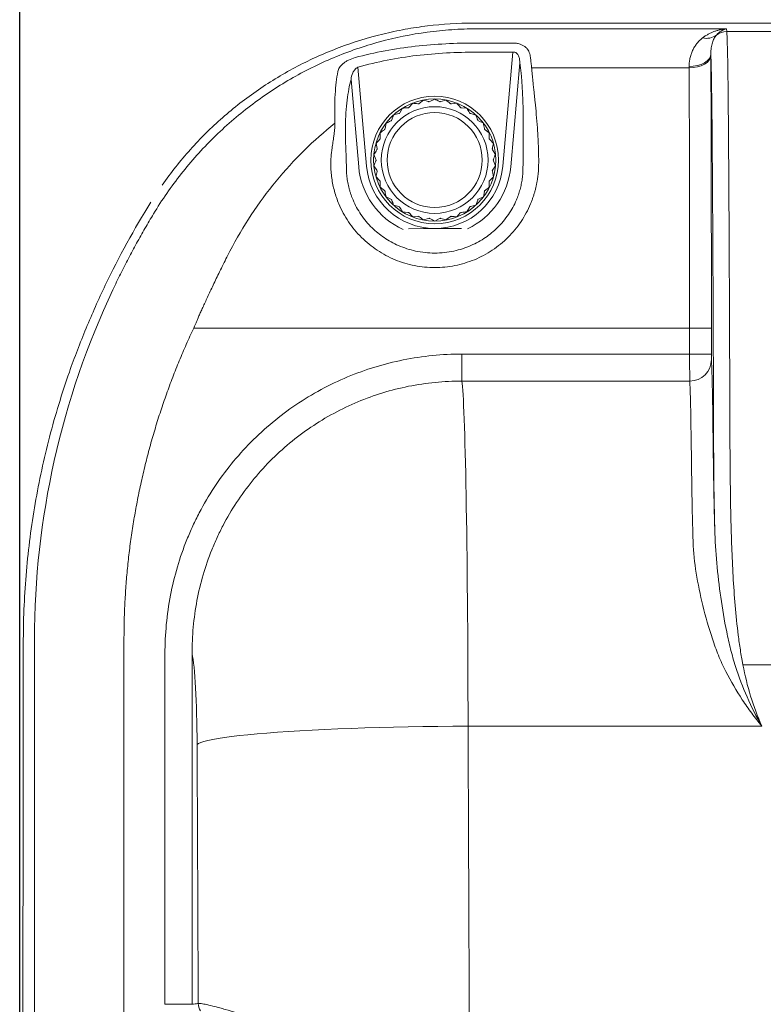
# Model space of a CAD drawing. Units: millimetres. Extents: x 0 to 2446, y 0 to 1540.
# Drawn here: x 994 to 1064, y 625 to 717 of the extents above; entities that cross this region are included whole.
import ezdxf

# ---------------------------------------------------------------- set-up
doc = ezdxf.new("R2010")
doc.units = ezdxf.units.MM
doc.header["$LTSCALE"] = 5.5
doc.layers.add('AM_5', color=3, linetype='Continuous', lineweight=25)
doc.styles.get("Standard").update_dxf_attribs({"font": 'ISOCP.SHX', "bigfont": 'EXTFONT.SHX'})
doc.dimstyles.new('AM_JIS$0', dxfattribs={"dimtxt": 3.5, "dimasz": 2.5, "dimexe": 1, "dimexo": 1, "dimgap": 1.5, "dimtad": 3, "dimdsep": 46, "dimtxsty": 'STANDARD', "dimblk": 'OPEN30', "dimcen": 0, "dimclrd": 256, "dimclre": 256, "dimclrt": 2, "dimadec": 0, "dimazin": 2, "dimtp": 0.1, "dimtm": 0.1, "dimtfac": 0.71, "dimtmove": 0, "dimatfit": 3, "dimldrblk": 'OPEN30', "dimfxl": 1, "dimlwd": -1, "dimlwe": -1, "dimarcsym": 0})

# ---------------------------------------------------------------- blocks, each defined once
blk = doc.blocks.new('_Open30')
at = {"color": 0, "linetype": 'ByBlock', "lineweight": -2}
for p, q in [((-1, 0.2679), (0, 0)), ((0, 0), (-1, -0.2679)), ((0, 0), (-1, 0))]:
    blk.add_line(p, q, dxfattribs=at)
blk = doc.blocks.new('*D6')
at = {"layer": 'AM_5', "linetype": 'ByBlock'}
for p, q in [((994.252, 537.315), (994.252, 835.507)), ((1466.252, 715.156), (1466.252, 835.507)), ((1008.002, 830.007), (1452.502, 830.007))]:
    blk.add_line(p, q, dxfattribs=at)
at = {"layer": 'Defpoints', "color": 0}
for p in [(1466.252, 830.007), (1466.252, 709.656), (994.252, 531.815)]:
    blk.add_point(p, dxfattribs=at)
at = {"layer": 'AM_5', "xscale": 13.75, "yscale": 13.75, "zscale": 13.75, "rotation": 180}
blk.add_blockref('_Open30', (994.252, 830.007), dxfattribs=at)
at = {"layer": 'AM_5', "xscale": 13.75, "yscale": 13.75, "zscale": 13.75}
blk.add_blockref('_Open30', (1466.252, 830.007), dxfattribs=at)
at = {"layer": 'AM_5', "color": 2, "insert": (1230.252, 847.884), "char_height": 19.25, "attachment_point": 5}
blk.add_mtext('472', dxfattribs=at)

msp = doc.modelspace()

# ---------------------------------------------------------------- linework, layer by layer
at = {"color": 7, "linetype": 'Continuous', "lineweight": 15}
for p, q in [((1064.765, 716.557), (1036.663, 716.557)), ((1036.96, 716.026), (1058.812, 716.026)), ((1058.812, 716.026), (1060.335, 716.026)), ((1060.335, 716.026), (1060.37, 715.781)), ((1064.547, 715.781), (1060.37, 715.781)), ((1036.96, 714.697), (1040.37, 714.697)), ((1040.37, 713.844), (1036.96, 713.844)), ((1039.438, 703.19), (1040.37, 713.844)), ((1025.877, 712.437), (1026.686, 703.19)), ((1041.021, 712.84), (1040.171, 703.126)), ((1056.85, 712.377), (1042.122, 712.377)), ((1025.953, 703.126), (1025.238, 711.295)), ((1032.618, 709.229), (1033.062, 709.45)), ((1029.799, 708.174), (1030.06, 708.596)), ((1030.668, 708.698), (1030.622, 708.648)), ((1030.668, 708.698), (1031.002, 709.065)), ((1031.618, 709.054), (1031.564, 709.013)), ((1031.618, 709.054), (1032.014, 709.353)), ((1032.618, 709.229), (1032.557, 709.198)), ((1033.633, 709.217), (1033.567, 709.198)), ((1033.633, 709.217), (1034.11, 709.353)), ((1034.628, 709.019), (1034.56, 709.013)), ((1034.628, 709.019), (1035.122, 709.065)), ((1035.57, 708.641), (1035.502, 708.648)), ((1035.57, 708.642), (1036.064, 708.596)), ((1029.041, 707.499), (1029.22, 707.962)), ((1029.799, 708.174), (1029.763, 708.116)), ((1036.426, 708.097), (1036.361, 708.116)), ((1036.427, 708.097), (1036.904, 707.962)), ((1028.42, 706.696), (1028.408, 706.63)), ((1028.42, 706.697), (1028.511, 707.184)), ((1029.041, 707.499), (1029.017, 707.436)), ((1037.168, 707.405), (1037.108, 707.435)), ((1037.169, 707.405), (1037.612, 707.184)), ((1037.771, 706.588), (1037.716, 706.629)), ((1027.957, 705.793), (1027.957, 706.289)), ((1027.958, 705.793), (1027.958, 705.725)), ((1037.771, 706.588), (1038.166, 706.289)), ((1038.212, 705.674), (1038.167, 705.725)), ((1027.668, 704.821), (1027.577, 705.308)), ((1027.669, 704.821), (1027.681, 704.754)), ((1038.213, 705.675), (1038.547, 705.308)), ((1027.563, 703.811), (1027.384, 704.274)), ((1038.479, 704.695), (1038.443, 704.753)), ((1038.479, 704.695), (1038.74, 704.274)), ((1027.645, 702.8), (1027.384, 703.221)), ((1027.563, 703.811), (1027.588, 703.748)), ((1038.561, 703.684), (1038.536, 703.747)), ((1038.561, 703.684), (1038.74, 703.221)), ((1027.911, 701.821), (1027.577, 702.187)), ((1027.645, 702.8), (1027.681, 702.742)), ((1038.455, 702.675), (1038.443, 702.741)), ((1038.456, 702.674), (1038.547, 702.187)), ((1027.912, 701.821), (1027.957, 701.77)), ((1028.353, 700.907), (1027.957, 701.206)), ((1038.166, 701.702), (1038.166, 701.77)), ((1038.167, 701.702), (1038.166, 701.206)), ((1028.353, 700.907), (1028.407, 700.866)), ((1028.955, 700.09), (1028.511, 700.311)), ((1037.704, 700.799), (1037.612, 700.311)), ((1037.703, 700.799), (1037.716, 700.865)), ((1028.955, 700.09), (1029.016, 700.06)), ((1029.697, 699.398), (1029.22, 699.534)), ((1029.697, 699.398), (1029.763, 699.379)), ((1036.325, 699.321), (1036.064, 698.899)), ((1036.325, 699.321), (1036.361, 699.379)), ((1037.083, 699.996), (1036.904, 699.534)), ((1037.083, 699.996), (1037.107, 700.059)), ((1030.554, 698.853), (1030.06, 698.899)), ((1030.554, 698.854), (1030.622, 698.847)), ((1031.496, 698.476), (1031.002, 698.43)), ((1031.496, 698.476), (1031.563, 698.482)), ((1034.505, 698.441), (1034.11, 698.142)), ((1034.505, 698.441), (1034.56, 698.482)), ((1035.456, 698.797), (1035.122, 698.43)), ((1035.456, 698.797), (1035.502, 698.847)), ((1032.492, 698.278), (1032.014, 698.142)), ((1032.491, 698.278), (1032.556, 698.297)), ((1032.491, 698.278), (1032.492, 698.278)), ((1033.506, 698.266), (1033.062, 698.045)), ((1033.506, 698.266), (1033.567, 698.297)), ((1032.005, 697.331), (1030.627, 697.303)), ((1035.57, 697.331), (1032.005, 697.331)), ((1056.904, 688.025), (1010.528, 688.025)), ((1056.904, 688.025), (1058.936, 688.025)), ((1056.904, 685.593), (1056.904, 688.025)), ((1058.936, 688.025), (1058.936, 685.593)), ((1035.599, 685.593), (1035.599, 683.073)), ((1035.599, 685.593), (1056.904, 685.593)), ((1056.904, 685.593), (1058.936, 685.593)), ((1056.908, 683.073), (1035.599, 683.073)), ((995.637, 404.744), (995.637, 658.886)), ((1004.003, 658.886), (1004.003, 405.686)), ((1007.836, 624.752), (1007.836, 657.543)), ((1010.37, 657.543), (1010.37, 624.752)), ((1065.079, 656.507), (1061.885, 656.507)), ((1063.661, 650.785), (1036.18, 650.785)), ((1007.836, 624.752), (1010.37, 624.752))]:
    msp.add_line(p, q, dxfattribs=at)
at = {"color": 7, "linetype": 'Continuous', "lineweight": 15, "flags": 128}
for points in [[(1056.849, 712.503), (1057.244, 712.527), (1057.624, 712.595), (1057.974, 712.704), (1058.281, 712.85), (1058.534, 713.027), (1058.723, 713.229), (1058.84, 713.449), (1058.881, 713.677)], [(1056.85, 712.377), (1057.245, 712.4), (1057.625, 712.466), (1057.975, 712.572), (1058.282, 712.714), (1058.535, 712.887), (1058.723, 713.084), (1058.841, 713.298), (1058.882, 713.52)], [(1036.18, 650.785), (1034.769, 650.776), (1033.362, 650.761), (1031.963, 650.741), (1030.578, 650.716), (1029.21, 650.686), (1027.864, 650.651), (1026.543, 650.611), (1025.252, 650.566), (1023.995, 650.517), (1022.775, 650.463), (1021.597, 650.405), (1020.464, 650.343), (1019.379, 650.276), (1018.347, 650.206), (1017.369, 650.133), (1016.45, 650.056), (1015.592, 649.976), (1014.797, 649.894), (1014.068, 649.808), (1013.408, 649.721), (1012.818, 649.631), (1012.3, 649.54), (1011.856, 649.447), (1011.487, 649.353), (1011.195, 649.259), (1010.98, 649.163), (1010.842, 649.068)]]:
    msp.add_lwpolyline(points, dxfattribs=at)
at = {"color": 7, "linetype": 'Continuous', "lineweight": 15}
for radius in [5.969, 5.715, 4.991, 4.445]:
    msp.add_circle((1033.062, 703.748), radius, dxfattribs=at)
for centre, radius, start, end in [((1058.475, 716.72), 1.584, 256.71666, 305.7887), ((1060.371, 714.255), 1.526, 90.02701, 129.39425), ((1033.062, 703.748), 6.4, 185, 355), ((1056.914, 685.099), 2.027, 269.84865, 359.69914), ((1012.219, 624.829), 1.273, 180.08415, 212.49829)]:
    msp.add_arc(centre, radius, start, end, dxfattribs=at)
at = {"color": 8, "linetype": 'Continuous', "lineweight": 15}
for start, end in [(185, 245.52649), (295.48588, 355)]:
    msp.add_arc((1033.062, 703.748), 7.136, start, end, dxfattribs=at)
at = {"color": 7, "linetype": 'Continuous', "lineweight": 15}
for centre, major_axis, ratio, start_param, end_param in [((1056.909, 685.593), (0, 2.54), 0.001745, 1.570796, 3.015816), ((1058.941, 685.593), (0, 0.508), 0.008727, 1.570796, 3.015816), ((1058.9, 648.423), (0, 36.957), 0.008727, 5.634119, 6.157409), ((1035.516, 648.423), (0, 34.925), 0.019071, 4.780061, 6.157409), ((1056.868, 648.423), (0, 34.925), 0.009235, 5.634119, 6.157409), ((1010.178, 648.423), (0, 9.525), 0.069927, 4.780061, 5.990215), ((915.207, 531.815), (0, 1759.376), 0.068917, 4.760605, 4.780061), ((889.868, 531.815), (0, 1733.976), 0.069927, 4.766056, 4.780061)]:
    msp.add_ellipse(centre, major_axis=major_axis, ratio=ratio, start_param=start_param, end_param=end_param, dxfattribs=at)
for points, knots in [([(1006.763, 698.707), (1007.555, 700.023), (1008.422, 701.274), (1010.297, 703.649), (1011.305, 704.775), (1012.923, 706.368), (1013.481, 706.883), (1014.632, 707.882), (1015.222, 708.361), (1017.024, 709.735), (1018.274, 710.567), (1020.869, 712.07), (1022.215, 712.741), (1024.311, 713.62), (1025.025, 713.892), (1026.459, 714.387), (1027.182, 714.61), (1029.371, 715.207), (1030.855, 715.51), (1033.121, 715.818), (1033.885, 715.895), (1035.42, 715.999), (1036.189, 716.026), (1036.96, 716.026)], [0, 0, 0, 0, 0.125, 0.125, 0.25, 0.25, 0.3125, 0.3125, 0.375, 0.375, 0.5, 0.5, 0.625, 0.625, 0.6875, 0.6875, 0.75, 0.75, 0.875, 0.875, 0.9375, 0.9375, 1, 1, 1, 1]), ([(1036.663, 716.557), (1035.229, 716.557), (1033.808, 716.471), (1031.696, 716.215), (1030.994, 716.109), (1029.599, 715.855), (1028.904, 715.706), (1026.829, 715.198), (1025.453, 714.771), (1022.79, 713.765), (1021.495, 713.185), (1019.609, 712.2), (1018.989, 711.853), (1017.768, 711.119), (1017.166, 710.732), (1015.985, 709.921), (1015.41, 709.5), (1014.29, 708.627), (1013.745, 708.176), (1012.154, 706.776), (1011.153, 705.783), (1009.269, 703.677), (1008.386, 702.563), (1007.565, 701.388)], [0, 0, 0, 0, 0.125, 0.125, 0.1875, 0.1875, 0.25, 0.25, 0.375, 0.375, 0.5, 0.5, 0.5625, 0.5625, 0.625, 0.625, 0.6875, 0.6875, 0.75, 0.75, 0.875, 0.875, 1, 1, 1, 1]), ([(1058.111, 715.178), (1058.153, 715.209), (1058.236, 715.272), (1058.408, 715.388), (1058.63, 715.52), (1058.902, 715.656), (1059.18, 715.771), (1059.464, 715.865), (1059.752, 715.94), (1059.994, 715.985), (1060.189, 716.012), (1060.286, 716.021), (1060.335, 716.026)], [0, 0, 0, 0, 0.061673, 0.12536, 0.250132, 0.374642, 0.49915, 0.623884, 0.749051, 0.874543, 0.93728, 1, 1, 1, 1]), ([(1059.402, 715.435), (1059.542, 715.595), (1059.694, 715.721), (1060.009, 715.916), (1060.173, 715.985), (1060.335, 716.026)], [0, 0, 0, 0, 0.5, 0.5, 1, 1, 1, 1]), ([(1056.849, 712.503), (1056.85, 712.552), (1056.85, 712.65), (1056.859, 712.797), (1056.876, 712.964), (1056.904, 713.15), (1056.963, 713.419), (1057.062, 713.739), (1057.217, 714.091), (1057.401, 714.41), (1057.576, 714.65), (1057.728, 714.827), (1057.849, 714.952), (1057.976, 715.07), (1058.067, 715.142), (1058.111, 715.178)], [0, 0, 0, 0, 0.041039, 0.082842, 0.125456, 0.186832, 0.249977, 0.374984, 0.500537, 0.625111, 0.749449, 0.811991, 0.874276, 0.937774, 1, 1, 1, 1]), ([(1059.402, 715.435), (1059.322, 715.345), (1059.252, 715.24), (1059.129, 715.004), (1059.075, 714.872), (1058.983, 714.579), (1058.946, 714.418), (1058.894, 714.069), (1058.879, 713.881), (1058.881, 713.677)], [0, 0, 0, 0, 0.25, 0.25, 0.5, 0.5, 0.75, 0.75, 1, 1, 1, 1]), ([(1060.37, 715.781), (1060.372, 715.764), (1060.375, 715.74), (1060.379, 715.683), (1060.382, 715.649), (1060.389, 715.535), (1060.393, 715.443), (1060.403, 715.232), (1060.408, 715.112), (1060.417, 714.848), (1060.422, 714.703), (1060.445, 713.915), (1060.462, 713.091), (1060.483, 711.695), (1060.487, 711.397), (1060.495, 710.763), (1060.499, 710.425), (1060.51, 709.37), (1060.517, 708.61), (1060.53, 707.011), (1060.537, 706.172), (1060.549, 704.44), (1060.555, 703.548), (1060.567, 701.723), (1060.573, 700.79), (1060.584, 698.895), (1060.589, 697.934), (1060.605, 695.008), (1060.614, 693.014), (1060.641, 686.917), (1060.656, 682.698), (1060.669, 678.352)], [0, 0, 0, 0, 0.015625, 0.015625, 0.03125, 0.03125, 0.0625, 0.0625, 0.09375, 0.09375, 0.125, 0.125, 0.25, 0.25, 0.28125, 0.28125, 0.3125, 0.3125, 0.375, 0.375, 0.4375, 0.4375, 0.5, 0.5, 0.5625, 0.5625, 0.625, 0.625, 0.75, 0.75, 1, 1, 1, 1]), ([(1025.621, 713.329), (1026.544, 713.585), (1027.478, 713.8), (1029.356, 714.152), (1030.299, 714.291), (1032.192, 714.503), (1033.142, 714.577), (1035.048, 714.674), (1036.004, 714.697), (1036.96, 714.697)], [0, 0, 0, 0, 0.25, 0.25, 0.5, 0.5, 0.75, 0.75, 1, 1, 1, 1]), ([(1040.37, 714.697), (1040.403, 714.696), (1040.462, 714.695), (1040.578, 714.689), (1040.717, 714.673), (1040.883, 714.642), (1041.04, 714.599), (1041.186, 714.544), (1041.32, 714.48), (1041.441, 714.406), (1041.549, 714.324), (1041.645, 714.234), (1041.755, 714.105), (1041.863, 713.93), (1041.936, 713.741), (1041.978, 713.582), (1041.992, 713.499), (1041.999, 713.457)], [0, 0, 0, 0, 0.03604, 0.06288, 0.12536, 0.188479, 0.251396, 0.313572, 0.375877, 0.438838, 0.501403, 0.563811, 0.62654, 0.751412, 0.875271, 0.936708, 1, 1, 1, 1]), ([(1024.007, 712.026), (1024.033, 712.159), (1024.086, 712.286), (1024.25, 712.537), (1024.36, 712.658), (1024.569, 712.83), (1024.647, 712.886), (1024.814, 712.992), (1024.903, 713.043), (1025.19, 713.186), (1025.4, 713.267), (1025.621, 713.329)], [0, 0, 0, 0, 0.25, 0.25, 0.5, 0.5, 0.625, 0.625, 0.75, 0.75, 1, 1, 1, 1]), ([(1036.96, 713.844), (1035.083, 713.844), (1033.218, 713.748), (1029.52, 713.306), (1027.688, 712.956), (1025.877, 712.437)], [0, 0, 0, 0, 0.5, 0.5, 1, 1, 1, 1]), ([(1041.021, 712.84), (1041.018, 712.954), (1041.01, 713.065), (1040.975, 713.283), (1040.948, 713.391), (1040.862, 713.591), (1040.801, 713.685), (1040.664, 713.788), (1040.611, 713.815), (1040.495, 713.846), (1040.432, 713.851), (1040.37, 713.844)], [0, 0, 0, 0, 0.25, 0.25, 0.5, 0.5, 0.75, 0.75, 0.875, 0.875, 1, 1, 1, 1]), ([(1041.999, 713.457), (1042.009, 713.389), (1042.028, 713.253), (1042.055, 713.041), (1042.08, 712.825), (1042.103, 712.604), (1042.116, 712.452), (1042.122, 712.377)], [0, 0, 0, 0, 0.201982, 0.402961, 0.60295, 0.801959, 1, 1, 1, 1]), ([(1059.145, 677.865), (1059.133, 681.75), (1059.12, 685.525), (1059.089, 692.815), (1059.071, 696.33), (1059.045, 700.533), (1059.04, 701.361), (1059.029, 702.981), (1059.023, 703.774), (1059.006, 706.085), (1058.993, 707.537), (1058.975, 709.119), (1058.972, 709.425), (1058.964, 710), (1058.961, 710.271), (1058.949, 711.035), (1058.941, 711.481), (1058.924, 712.268), (1058.916, 712.609), (1058.899, 713.207), (1058.89, 713.464), (1058.881, 713.677)], [0, 0, 0, 0, 0.25, 0.25, 0.5, 0.5, 0.5625, 0.5625, 0.625, 0.625, 0.75, 0.75, 0.78125, 0.78125, 0.8125, 0.8125, 0.875, 0.875, 0.9375, 0.9375, 1, 1, 1, 1]), ([(1058.882, 713.52), (1058.888, 712.592), (1058.893, 711.632), (1058.902, 709.661), (1058.905, 708.649), (1058.913, 706.582), (1058.916, 705.524), (1058.921, 703.379), (1058.923, 702.3), (1058.929, 699.05), (1058.932, 696.864), (1058.936, 692.465), (1058.936, 690.25), (1058.936, 688.025)], [0, 0, 0, 0, 0.125, 0.125, 0.25, 0.25, 0.375, 0.375, 0.5, 0.5, 0.75, 0.75, 1, 1, 1, 1]), ([(1025.877, 712.437), (1025.767, 712.375), (1025.675, 712.293), (1025.519, 712.114), (1025.456, 712.018), (1025.304, 711.719), (1025.253, 711.509), (1025.238, 711.295)], [0, 0, 0, 0, 0.25, 0.25, 0.5, 0.5, 1, 1, 1, 1]), ([(1042.122, 712.377), (1042.133, 712.259), (1042.156, 712.015), (1042.195, 711.629), (1042.237, 711.208), (1042.285, 710.751), (1042.335, 710.28), (1042.392, 709.747), (1042.469, 709.004), (1042.568, 707.996), (1042.664, 706.838), (1042.733, 705.781), (1042.77, 704.876), (1042.788, 704.078), (1042.785, 703.555), (1042.784, 703.3)], [0, 0, 0, 0, 0.042601, 0.088532, 0.137978, 0.191139, 0.24823, 0.300295, 0.373102, 0.498551, 0.634324, 0.749474, 0.836991, 0.920658, 1, 1, 1, 1]), ([(1056.904, 688.025), (1056.904, 690.145), (1056.904, 692.255), (1056.9, 696.448), (1056.898, 698.532), (1056.892, 701.63), (1056.89, 702.659), (1056.884, 704.704), (1056.881, 705.717), (1056.874, 707.703), (1056.87, 708.681), (1056.861, 710.577), (1056.856, 711.495), (1056.85, 712.377)], [0, 0, 0, 0, 0.25, 0.25, 0.5, 0.5, 0.625, 0.625, 0.75, 0.75, 0.875, 0.875, 1, 1, 1, 1]), ([(1023.733, 707.189), (1023.716, 707.674), (1023.709, 708.142), (1023.715, 709.044), (1023.729, 709.478), (1023.775, 710.291), (1023.808, 710.674), (1023.893, 711.389), (1023.945, 711.724), (1024.007, 712.026)], [0, 0, 0, 0, 0.25, 0.25, 0.5, 0.5, 0.75, 0.75, 1, 1, 1, 1]), ([(1025.238, 711.295), (1025.083, 710.739), (1024.963, 710.088), (1024.83, 708.979), (1024.793, 708.584), (1024.738, 707.763), (1024.72, 707.337), (1024.711, 706.896)], [0, 0, 0, 0, 0.5, 0.5, 0.75, 0.75, 1, 1, 1, 1]), ([(1041.317, 703.025), (1041.323, 703.467), (1041.334, 704.24), (1041.345, 705.415), (1041.349, 706.509), (1041.343, 707.659), (1041.323, 708.758), (1041.292, 709.675), (1041.257, 710.382), (1041.225, 710.908), (1041.188, 711.411), (1041.159, 711.732), (1041.145, 711.89)], [0, 0, 0, 0, 0.143206, 0.250901, 0.382746, 0.501742, 0.631224, 0.752085, 0.816474, 0.8792, 0.940346, 1, 1, 1, 1]), ([(1033.062, 709.45), (1033.208, 709.377), (1033.374, 709.294), (1033.547, 709.208), (1033.567, 709.198)], [0, 0, 0, 0, 0.882714, 1, 1, 1, 1]), ([(1030.06, 708.596), (1030.223, 708.611), (1030.407, 708.628), (1030.6, 708.646), (1030.622, 708.648)], [0, 0, 0, 0, 0.88267, 1, 1, 1, 1]), ([(1031.002, 709.065), (1031.165, 709.05), (1031.349, 709.033), (1031.542, 709.015), (1031.564, 709.013)], [0, 0, 0, 0, 0.882676, 1, 1, 1, 1]), ([(1032.014, 709.353), (1032.171, 709.308), (1032.35, 709.257), (1032.535, 709.205), (1032.557, 709.198)], [0, 0, 0, 0, 0.882689, 1, 1, 1, 1]), ([(1034.11, 709.353), (1034.24, 709.254), (1034.388, 709.143), (1034.542, 709.026), (1034.56, 709.013)], [0, 0, 0, 0, 0.88276, 1, 1, 1, 1]), ([(1035.122, 709.065), (1035.232, 708.944), (1035.357, 708.807), (1035.487, 708.664), (1035.502, 708.648)], [0, 0, 0, 0, 0.882796, 1, 1, 1, 1]), ([(1036.064, 708.596), (1036.15, 708.457), (1036.247, 708.299), (1036.349, 708.135), (1036.361, 708.116)], [0, 0, 0, 0, 0.882726, 1, 1, 1, 1]), ([(1029.22, 707.962), (1029.378, 708.006), (1029.556, 708.057), (1029.741, 708.11), (1029.763, 708.116)], [0, 0, 0, 0, 0.882678, 1, 1, 1, 1]), ([(1036.904, 707.962), (1036.963, 707.809), (1037.03, 707.636), (1037.099, 707.456), (1037.108, 707.435)], [0, 0, 0, 0, 0.882702, 1, 1, 1, 1]), ([(1023.733, 707.189), (1022.728, 706.4), (1021.768, 705.551), (1019.928, 703.738), (1019.047, 702.77), (1017.397, 700.757), (1016.626, 699.708), (1015.188, 697.527), (1014.523, 696.394), (1013.913, 695.216)], [0, 0, 0, 0, 0.25, 0.25, 0.5, 0.5, 0.75, 0.75, 1, 1, 1, 1]), ([(1023.34, 703.3), (1023.34, 703.377), (1023.339, 703.534), (1023.349, 703.776), (1023.365, 704.03), (1023.394, 704.343), (1023.446, 704.759), (1023.521, 705.276), (1023.598, 705.785), (1023.659, 706.221), (1023.697, 706.572), (1023.723, 706.889), (1023.73, 707.092), (1023.733, 707.189)], [0, 0, 0, 0, 0.057695, 0.118724, 0.183045, 0.250605, 0.357114, 0.501655, 0.650148, 0.751977, 0.841425, 0.923995, 1, 1, 1, 1]), ([(1024.711, 706.896), (1024.71, 706.824), (1024.707, 706.676), (1024.707, 706.446), (1024.709, 706.204), (1024.713, 705.892), (1024.725, 705.482), (1024.742, 704.992), (1024.759, 704.557), (1024.772, 704.23), (1024.785, 703.891), (1024.798, 703.494), (1024.804, 703.173), (1024.806, 703.025)], [0, 0, 0, 0, 0.058208, 0.11906, 0.182636, 0.249008, 0.362298, 0.499349, 0.624948, 0.695104, 0.750432, 0.884822, 1, 1, 1, 1]), ([(1027.957, 706.289), (1028.088, 706.388), (1028.236, 706.5), (1028.39, 706.616), (1028.408, 706.63)], [0, 0, 0, 0, 0.882777, 1, 1, 1, 1]), ([(1028.511, 707.184), (1028.658, 707.257), (1028.823, 707.339), (1028.996, 707.426), (1029.017, 707.436)], [0, 0, 0, 0, 0.882713, 1, 1, 1, 1]), ([(1037.612, 707.184), (1037.643, 707.023), (1037.677, 706.841), (1037.712, 706.651), (1037.716, 706.629)], [0, 0, 0, 0, 0.882686, 1, 1, 1, 1]), ([(1027.577, 705.308), (1027.687, 705.429), (1027.812, 705.566), (1027.942, 705.709), (1027.958, 705.725)], [0, 0, 0, 0, 0.882795, 1, 1, 1, 1]), ([(1038.166, 706.289), (1038.166, 706.126), (1038.166, 705.941), (1038.167, 705.747), (1038.167, 705.725)], [0, 0, 0, 0, 0.882663, 1, 1, 1, 1]), ([(1038.547, 705.308), (1038.517, 705.147), (1038.483, 704.965), (1038.447, 704.775), (1038.443, 704.753)], [0, 0, 0, 0, 0.882675, 1, 1, 1, 1]), ([(1027.384, 704.274), (1027.47, 704.413), (1027.567, 704.57), (1027.669, 704.735), (1027.681, 704.754)], [0, 0, 0, 0, 0.882736, 1, 1, 1, 1]), ([(1038.74, 704.274), (1038.681, 704.121), (1038.614, 703.949), (1038.544, 703.768), (1038.536, 703.747)], [0, 0, 0, 0, 0.882687, 1, 1, 1, 1]), ([(1042.784, 703.3), (1042.782, 703.196), (1042.777, 702.988), (1042.758, 702.676), (1042.729, 702.365), (1042.69, 702.055), (1042.642, 701.747), (1042.583, 701.44), (1042.515, 701.135), (1042.436, 700.832), (1042.348, 700.531), (1042.25, 700.233), (1042.142, 699.937), (1041.832, 699.163), (1041.182, 697.95), (1040.168, 696.724), (1039.224, 695.872), (1038.205, 695.119), (1036.798, 694.369), (1034.969, 693.816), (1033.069, 693.628), (1031.169, 693.813), (1029.34, 694.363), (1027.933, 695.11), (1026.913, 695.861), (1025.965, 696.713), (1024.947, 697.942), (1024.243, 699.252), (1023.869, 700.229), (1023.683, 700.83), (1023.536, 701.439), (1023.429, 702.055), (1023.359, 702.677), (1023.346, 703.092), (1023.34, 703.3)], [0, 0, 0, 0, 0.010617, 0.021194, 0.031736, 0.04225, 0.05274, 0.063213, 0.073676, 0.084135, 0.094595, 0.105064, 0.115549, 0.126055, 0.188205, 0.251113, 0.282041, 0.313266, 0.375592, 0.437676, 0.499732, 0.56195, 0.623866, 0.686205, 0.717432, 0.748366, 0.811515, 0.873904, 0.894901, 0.915837, 0.936765, 0.957735, 0.978798, 1, 1, 1, 1]), ([(1024.806, 703.025), (1024.807, 702.933), (1024.809, 702.748), (1024.825, 702.469), (1024.851, 702.191), (1024.887, 701.913), (1024.933, 701.636), (1024.989, 701.36), (1025.056, 701.085), (1025.132, 700.812), (1025.219, 700.542), (1025.316, 700.275), (1025.578, 699.625), (1026.133, 698.604), (1027.129, 697.418), (1028.329, 696.439), (1029.695, 695.686), (1031.3, 695.168), (1032.465, 695.044), (1033.667, 695.045), (1034.833, 695.17), (1036.439, 695.69), (1037.805, 696.447), (1039.003, 697.426), (1039.994, 698.611), (1040.586, 699.698), (1040.894, 700.497), (1041.048, 700.994), (1041.168, 701.498), (1041.254, 702.006), (1041.307, 702.516), (1041.314, 702.856), (1041.317, 703.025)], [0, 0, 0, 0, 0.011317, 0.022629, 0.033938, 0.045244, 0.056547, 0.067848, 0.079147, 0.090443, 0.101739, 0.113033, 0.124327, 0.185057, 0.249278, 0.304782, 0.365074, 0.430156, 0.500008, 0.500289, 0.570226, 0.63538, 0.695729, 0.751277, 0.815238, 0.875746, 0.896439, 0.917135, 0.937837, 0.958547, 0.979267, 1, 1, 1, 1]), ([(1027.384, 703.221), (1027.443, 703.374), (1027.51, 703.547), (1027.58, 703.727), (1027.588, 703.748)], [0, 0, 0, 0, 0.882705, 1, 1, 1, 1]), ([(1038.74, 703.221), (1038.654, 703.082), (1038.556, 702.925), (1038.455, 702.761), (1038.443, 702.741)], [0, 0, 0, 0, 0.882747, 1, 1, 1, 1]), ([(1027.577, 702.187), (1027.607, 702.348), (1027.641, 702.53), (1027.677, 702.72), (1027.681, 702.742)], [0, 0, 0, 0, 0.882693, 1, 1, 1, 1]), ([(1038.547, 702.187), (1038.436, 702.066), (1038.312, 701.929), (1038.182, 701.786), (1038.166, 701.77)], [0, 0, 0, 0, 0.882797, 1, 1, 1, 1]), ([(1027.957, 701.206), (1027.957, 701.369), (1027.957, 701.555), (1027.957, 701.748), (1027.957, 701.77)], [0, 0, 0, 0, 0.88266, 1, 1, 1, 1]), ([(1038.166, 701.206), (1038.036, 701.107), (1037.888, 700.996), (1037.734, 700.879), (1037.716, 700.865)], [0, 0, 0, 0, 0.882767, 1, 1, 1, 1]), ([(1028.511, 700.311), (1028.481, 700.472), (1028.447, 700.654), (1028.412, 700.844), (1028.407, 700.866)], [0, 0, 0, 0, 0.882667, 1, 1, 1, 1]), ([(1037.612, 700.311), (1037.466, 700.238), (1037.3, 700.156), (1037.127, 700.069), (1037.107, 700.059)], [0, 0, 0, 0, 0.882705, 1, 1, 1, 1]), ([(1006.521, 699.806), (1004.956, 697.294), (1003.533, 694.698), (1001.623, 690.708), (1001.023, 689.362), (999.901, 686.648), (999.379, 685.279), (998.894, 683.899)], [0, 0, 0, 0, 0.5, 0.5, 0.75, 0.75, 1, 1, 1, 1]), ([(1029.22, 699.534), (1029.161, 699.686), (1029.094, 699.859), (1029.024, 700.039), (1029.016, 700.06)], [0, 0, 0, 0, 0.882684, 1, 1, 1, 1]), ([(1030.06, 698.899), (1029.974, 699.038), (1029.876, 699.196), (1029.775, 699.36), (1029.763, 699.379)], [0, 0, 0, 0, 0.882726, 1, 1, 1, 1]), ([(1036.904, 699.534), (1036.746, 699.489), (1036.568, 699.438), (1036.382, 699.385), (1036.361, 699.379)], [0, 0, 0, 0, 0.882698, 1, 1, 1, 1]), ([(1002.96, 691.593), (1003.079, 691.843), (1003.316, 692.342), (1003.681, 693.084), (1004.049, 693.817), (1004.423, 694.541), (1004.802, 695.257), (1005.185, 695.964), (1005.573, 696.662), (1005.965, 697.352), (1006.361, 698.034), (1006.629, 698.483), (1006.763, 698.707)], [0, 0, 0, 0, 0.102942, 0.205214, 0.306821, 0.40777, 0.508066, 0.607717, 0.70673, 0.80511, 0.902864, 1, 1, 1, 1]), ([(1031.002, 698.43), (1030.892, 698.551), (1030.767, 698.688), (1030.637, 698.831), (1030.622, 698.847)], [0, 0, 0, 0, 0.882785, 1, 1, 1, 1]), ([(1032.014, 698.142), (1031.884, 698.241), (1031.736, 698.352), (1031.582, 698.469), (1031.563, 698.482)], [0, 0, 0, 0, 0.882759, 1, 1, 1, 1]), ([(1035.122, 698.43), (1034.959, 698.445), (1034.775, 698.462), (1034.582, 698.48), (1034.56, 698.482)], [0, 0, 0, 0, 0.882676, 1, 1, 1, 1]), ([(1036.064, 698.899), (1035.901, 698.884), (1035.717, 698.867), (1035.524, 698.849), (1035.502, 698.847)], [0, 0, 0, 0, 0.88267, 1, 1, 1, 1]), ([(1033.062, 698.045), (1032.916, 698.118), (1032.75, 698.201), (1032.577, 698.287), (1032.556, 698.297)], [0, 0, 0, 0, 0.882712, 1, 1, 1, 1]), ([(1034.11, 698.142), (1033.952, 698.187), (1033.774, 698.238), (1033.588, 698.291), (1033.567, 698.297)], [0, 0, 0, 0, 0.882671, 1, 1, 1, 1]), ([(1013.913, 695.216), (1013.79, 694.975), (1013.548, 694.505), (1013.2, 693.81), (1012.871, 693.145), (1012.564, 692.51), (1012.277, 691.908), (1012.01, 691.341), (1011.764, 690.81), (1011.539, 690.318), (1011.334, 689.864), (1011.149, 689.452), (1010.985, 689.081), (1010.842, 688.754), (1010.719, 688.471), (1010.616, 688.233), (1010.555, 688.089), (1010.528, 688.025)], [0, 0, 0, 0, 0.102214, 0.200175, 0.293669, 0.382487, 0.466425, 0.545289, 0.618896, 0.687069, 0.749645, 0.806473, 0.857413, 0.90234, 0.941142, 0.973723, 1, 1, 1, 1]), ([(995.637, 658.886), (995.637, 664.518), (996.259, 670.149), (998.72, 681.14), (1000.559, 686.499), (1002.96, 691.593)], [0, 0, 0, 0, 0.5, 0.5, 1, 1, 1, 1]), ([(1010.528, 688.025), (1010.41, 687.773), (1010.174, 687.267), (1009.832, 686.505), (1009.499, 685.739), (1009.175, 684.969), (1008.862, 684.196), (1008.557, 683.419), (1008.263, 682.638), (1007.978, 681.854), (1007.703, 681.066), (1007.437, 680.275), (1007.181, 679.48), (1006.935, 678.682), (1006.698, 677.88), (1006.47, 677.074), (1006.253, 676.265), (1006.045, 675.452), (1005.846, 674.635), (1005.595, 673.543), (1005.305, 672.173), (1004.998, 670.524), (1004.732, 668.871), (1004.507, 667.216), (1004.323, 665.556), (1004.18, 663.894), (1004.078, 662.227), (1004.015, 660.558), (1004.007, 659.444), (1004.003, 658.886)], [0, 0, 0, 0, 0.027791, 0.055559, 0.083307, 0.111039, 0.138761, 0.166474, 0.194185, 0.221898, 0.249615, 0.277342, 0.305083, 0.332842, 0.360623, 0.38843, 0.416268, 0.44414, 0.472051, 0.500005, 0.555864, 0.611569, 0.667154, 0.722651, 0.778095, 0.833518, 0.888954, 0.944437, 1, 1, 1, 1]), ([(1007.836, 657.543), (1007.836, 658.463), (1007.878, 659.382), (1008.05, 661.214), (1008.18, 662.125), (1008.696, 664.812), (1009.209, 666.554), (1010.064, 668.671), (1010.246, 669.091), (1010.633, 669.925), (1010.837, 670.339), (1011.475, 671.556), (1011.938, 672.341), (1013.435, 674.619), (1014.577, 676.035), (1016.516, 678), (1017.193, 678.62), (1018.598, 679.787), (1019.327, 680.334), (1020.839, 681.355), (1021.622, 681.83), (1023.244, 682.705), (1024.069, 683.098), (1026.589, 684.151), (1028.326, 684.685), (1031.019, 685.227), (1031.932, 685.364), (1033.761, 685.547), (1034.678, 685.593), (1035.599, 685.593)], [0, 0, 0, 0, 0.0625, 0.0625, 0.125, 0.125, 0.25, 0.25, 0.28125, 0.28125, 0.3125, 0.3125, 0.375, 0.375, 0.5, 0.5, 0.5625, 0.5625, 0.625, 0.625, 0.6875, 0.6875, 0.75, 0.75, 0.875, 0.875, 0.9375, 0.9375, 1, 1, 1, 1]), ([(998.894, 683.899), (998.194, 681.901), (997.577, 679.88), (996.511, 675.783), (996.061, 673.704), (995.338, 669.515), (995.064, 667.401), (994.693, 663.153), (994.597, 661.023), (994.59, 658.886)], [0, 0, 0, 0, 0.25, 0.25, 0.5, 0.5, 0.75, 0.75, 1, 1, 1, 1]), ([(1035.599, 683.073), (1034.761, 683.073), (1033.926, 683.031), (1032.263, 682.866), (1031.432, 682.741), (1028.982, 682.247), (1027.402, 681.762), (1025.11, 680.804), (1024.359, 680.445), (1022.884, 679.649), (1022.172, 679.217), (1020.796, 678.287), (1020.133, 677.789), (1018.856, 676.727), (1018.24, 676.162), (1016.478, 674.373), (1015.439, 673.084), (1014.079, 671.01), (1013.659, 670.295), (1013.08, 669.187), (1012.894, 668.811), (1012.544, 668.052), (1012.379, 667.669), (1011.603, 665.743), (1011.139, 664.157), (1010.674, 661.711), (1010.558, 660.883), (1010.405, 659.216), (1010.368, 658.38), (1010.37, 657.543)], [0, 0, 0, 0, 0.0625, 0.0625, 0.125, 0.125, 0.25, 0.25, 0.3125, 0.3125, 0.375, 0.375, 0.4375, 0.4375, 0.5, 0.5, 0.625, 0.625, 0.6875, 0.6875, 0.71875, 0.71875, 0.75, 0.75, 0.875, 0.875, 0.9375, 0.9375, 1, 1, 1, 1]), ([(1060.669, 678.352), (1060.674, 676.568), (1060.685, 674.774), (1060.736, 671.169), (1060.775, 669.358), (1060.909, 665.722), (1061.005, 663.897), (1061.239, 661.142), (1061.333, 660.221), (1061.509, 658.834), (1061.574, 658.37), (1061.682, 657.673), (1061.719, 657.44), (1061.779, 657.091), (1061.81, 656.916), (1061.841, 656.741), (1061.863, 656.624), (1061.874, 656.564), (1061.885, 656.507)], [0, 0, 0, 0, 0.25, 0.25, 0.5, 0.5, 0.75, 0.75, 0.875, 0.875, 0.9375, 0.9375, 0.96875, 0.96875, 0.984375, 0.992187, 0.992187, 1, 1, 1, 1]), ([(1059.095, 677.865), (1059.096, 677.79), (1059.096, 677.713), (1059.098, 677.559), (1059.101, 677.326), (1059.108, 676.774), (1059.114, 676.285), (1059.127, 675.286), (1059.137, 674.591), (1059.16, 673.145), (1059.174, 672.394), (1059.208, 670.834), (1059.228, 670.024), (1059.254, 669.191)], [0, 0, 0, 0, 0.03125, 0.03125, 0.0625, 0.125, 0.25, 0.25, 0.5, 0.5, 0.75, 0.75, 1, 1, 1, 1]), ([(1059.254, 669.191), (1059.215, 670.648), (1059.19, 672.101), (1059.166, 674.273), (1059.159, 674.994), (1059.152, 676.074), (1059.15, 676.433), (1059.147, 677.15), (1059.146, 677.51), (1059.145, 677.865)], [0, 0, 0, 0, 0.5, 0.5, 0.75, 0.75, 0.875, 0.875, 1, 1, 1, 1]), ([(1057.222, 668.002), (1057.171, 669.59), (1057.14, 671.069), (1057.093, 673.818), (1057.077, 675.087), (1057.063, 676.246)], [0, 0, 0, 0, 0.5, 0.5, 1, 1, 1, 1]), ([(1059.254, 669.191), (1059.283, 668.149), (1059.349, 667.098), (1059.538, 664.979), (1059.66, 663.911), (1059.965, 661.755), (1060.145, 660.675), (1060.479, 659.055), (1060.601, 658.515), (1060.875, 657.437), (1061.026, 656.898), (1061.202, 656.362)], [0, 0, 0, 0, 0.25, 0.25, 0.5, 0.5, 0.75, 0.75, 0.875, 0.875, 1, 1, 1, 1]), ([(1060.291, 655.878), (1060.03, 656.382), (1059.803, 656.893), (1059.388, 657.92), (1059.201, 658.436), (1058.682, 659.986), (1058.39, 661.022), (1057.885, 663.084), (1057.676, 664.096), (1057.361, 666.078), (1057.253, 667.049), (1057.222, 668.002)], [0, 0, 0, 0, 0.125, 0.125, 0.25, 0.25, 0.5, 0.5, 0.75, 0.75, 1, 1, 1, 1]), ([(1061.202, 656.362), (1061.512, 655.395), (1061.864, 654.442), (1062.679, 652.573), (1063.14, 651.663), (1063.661, 650.785)], [0, 0, 0, 0, 0.5, 0.5, 1, 1, 1, 1]), ([(1061.885, 656.507), (1062.077, 655.524), (1062.311, 654.549), (1062.894, 652.634), (1063.242, 651.697), (1063.661, 650.785)], [0, 0, 0, 0, 0.5, 0.5, 1, 1, 1, 1]), ([(1060.291, 655.878), (1060.758, 654.978), (1061.268, 654.1), (1062.107, 652.823), (1062.399, 652.405), (1062.857, 651.788), (1063.013, 651.585), (1063.332, 651.182), (1063.496, 650.981), (1063.661, 650.785)], [0, 0, 0, 0, 0.5, 0.5, 0.75, 0.75, 0.875, 0.875, 1, 1, 1, 1]), ([(1010.37, 624.752), (1010.466, 624.767), (1010.562, 624.78), (1010.706, 624.798), (1010.753, 624.803), (1010.849, 624.813), (1010.897, 624.814), (1010.945, 624.828)], [0, 0, 0, 0, 0.5, 0.5, 0.75, 0.75, 1, 1, 1, 1]), ([(1010.945, 624.828), (1010.974, 624.837), (1011.013, 624.836), (1011.11, 624.829), (1011.169, 624.824), (1011.373, 624.798), (1011.547, 624.769), (1011.971, 624.675), (1012.221, 624.614), (1012.654, 624.502), (1012.808, 624.461), (1013.132, 624.373), (1013.302, 624.325), (1014.194, 624.074), (1015.037, 623.824), (1016.488, 623.375), (1017.006, 623.213), (1018.084, 622.871), (1018.646, 622.691), (1019.816, 622.312), (1020.424, 622.113), (1021.683, 621.697), (1022.337, 621.479), (1024.357, 620.798), (1025.754, 620.32), (1027.923, 619.57), (1028.658, 619.314), (1030.153, 618.791), (1030.915, 618.523), (1032.445, 617.984), (1033.214, 617.712), (1034.373, 617.302), (1034.761, 617.165), (1035.538, 616.89), (1035.927, 616.754), (1036.317, 616.613)], [0, 0, 0, 0, 0.03125, 0.03125, 0.0625, 0.0625, 0.125, 0.125, 0.1875, 0.1875, 0.21875, 0.21875, 0.25, 0.25, 0.375, 0.375, 0.4375, 0.4375, 0.5, 0.5, 0.5625, 0.5625, 0.625, 0.625, 0.75, 0.75, 0.8125, 0.8125, 0.875, 0.875, 0.9375, 0.9375, 0.96875, 0.96875, 1, 1, 1, 1])]:
    msp.add_open_spline(points, degree=3, knots=knots, dxfattribs=at)
for points in [[(1058.881, 713.677), (1058.882, 713.625), (1058.882, 713.573), (1058.882, 713.52)], [(1041.145, 711.89), (1041.112, 712.229), (1041.071, 712.545), (1041.021, 712.84)], [(1056.85, 712.377), (1056.85, 712.419), (1056.85, 712.461), (1056.849, 712.503)], [(994.59, 658.886), (994.581, 656.047), (994.575, 653.204), (994.573, 650.361)], [(994.573, 650.361), (994.511, 572.62), (994.511, 494.865), (994.573, 417.123)]]:
    msp.add_open_spline(points, degree=3, dxfattribs=at)

# ---------------------------------------------------------------- dimensions: what is measured, and where the dimension line sits
at = {"layer": 'AM_5'}
dim = msp.add_linear_dim(base=(1466.252, 830.007), p1=(994.252, 531.815), p2=(1466.252, 709.656), dimstyle='AM_JIS$0', override={"dimscale": 5.5, "dimblk1": 'Open30', "dimblk2": 'Open30', "dimtdec": 3, "dimtzin": 0, "dimarcsym": 1}, dxfattribs=at)
dim.commit()
dim.dimension.update_dxf_attribs({"geometry": '*D6', "text_midpoint": (1230.252, 847.884)})

doc.saveas('drawing.dxf')
